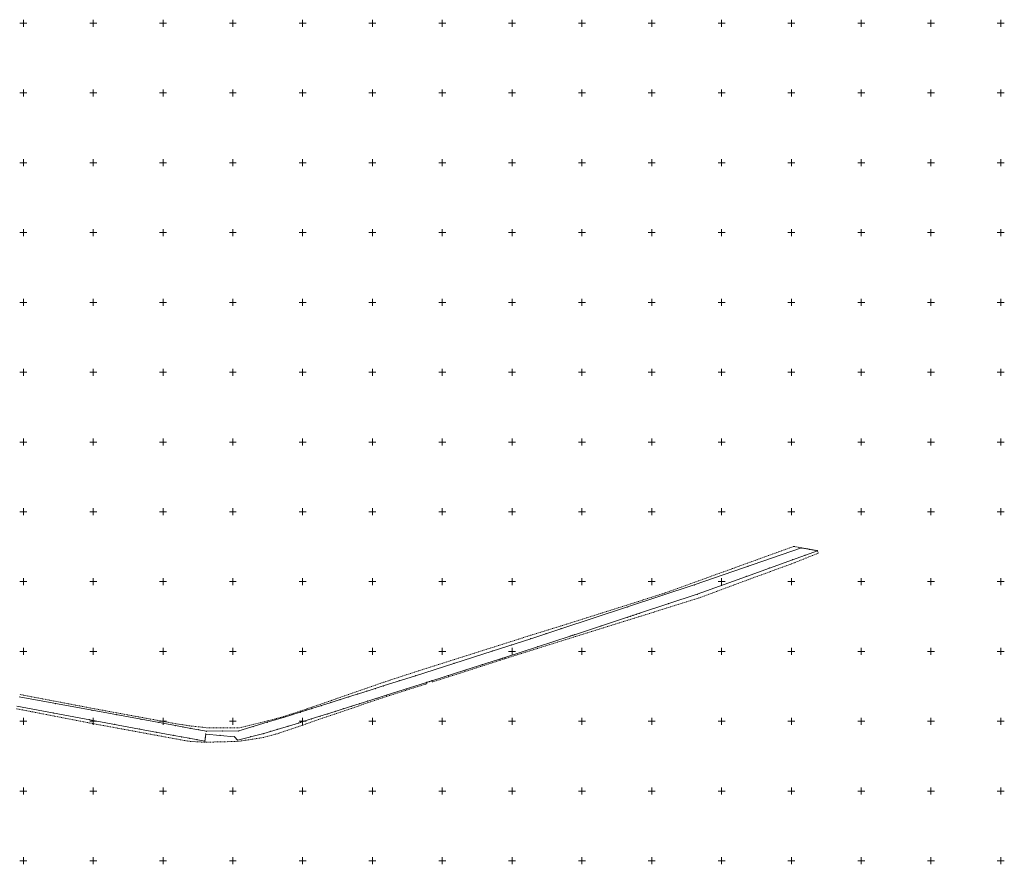
# Model space of a CAD drawing. Units: metres. Extents: x 8392398 to 8395477, y 5714741 to 5717159.
# Drawn here: x 8394747 to 8395452, y 5716548 to 5717152 of the extents above; entities that cross this region are included whole.
import ezdxf

# ---------------------------------------------------------------- set-up
doc = ezdxf.new("R2010")
doc.units = ezdxf.units.M
doc.header["$MEASUREMENT"] = 0
doc.linetypes.add('L_0_02', pattern=[0])
doc.linetypes.add('L_0_03', pattern=[1, 0.5, -0.5])
doc.layers.get('0').update_dxf_attribs({"color": 18, "linetype": 'CONTINUOUS', "lineweight": 18, "true_color": 0x000000})
doc.layers.add('Dzialki', color=96, linetype='L_0_02', lineweight=18, true_color=0x008000)
doc.layers.add('Uzytki', color=96, linetype='L_0_03', lineweight=18, true_color=0x008000)
doc.layers.add('siatka', color=252, linetype='CONTINUOUS', lineweight=35)

# ---------------------------------------------------------------- blocks, each defined once
blk = doc.blocks.new('L_0_02_1')
at = {"color": 0}
blk.add_point((0, 0), dxfattribs=at)
blk = doc.blocks.new('pikieta')
at = {"color": 0}
blk.add_point((0, 0), dxfattribs=at)
blk = doc.blocks.new('L_0_02_2')
at = {"color": 0}
blk.add_point((0, 0), dxfattribs=at)

msp = doc.modelspace()

# ---------------------------------------------------------------- linework, layer by layer
at = {"layer": 'Dzialki', "linetype": 'CONTINUOUS', "lineweight": 18}
for p, q in [((8395307.31, 5716774.15), (8395230.46, 5716747.66)), ((8395300.82, 5716765.69), (8395318.65, 5716772.15)), ((8395318.65, 5716772.15), (8395307.31, 5716774.15)), ((8395267.81, 5716753.74), (8395300.82, 5716765.69)), ((8395232.59, 5716740.99), (8395267.81, 5716753.74)), ((8395230.46, 5716747.66), (8395134.98, 5716716.21)), ((8395191.33, 5716727.35), (8395232.59, 5716740.99)), ((8395186.55, 5716725.77), (8395191.33, 5716727.35)), ((8395144.62, 5716711.98), (8395182.75, 5716724.52)), ((8395182.75, 5716724.52), (8395186.55, 5716725.77)), ((8395134.98, 5716716.21), (8395113.38, 5716709.1)), ((8395113.38, 5716709.1), (8395085.8, 5716700.24)), ((8395094.82, 5716695.6), (8395141.59, 5716710.98)), ((8395141.59, 5716710.98), (8395144.62, 5716711.98)), ((8395085.8, 5716700.24), (8395030.86, 5716682.6)), ((8395066.24, 5716686.49), (8395091.02, 5716694.35)), ((8395091.02, 5716694.35), (8395094.82, 5716695.6)), ((8395042.53, 5716678.96), (8395066.24, 5716686.49)), ((8395030.86, 5716682.6), (8395007.75, 5716675.27)), ((8395009.83, 5716668.58), (8395038.72, 5716677.75)), ((8395038.72, 5716677.75), (8395042.53, 5716678.96)), ((8394996.13, 5716671.58), (8394982.9, 5716667.38)), ((8395007.75, 5716675.27), (8394996.13, 5716671.58)), ((8394799.17, 5716657.89), (8394746.95, 5716667.46)), ((8394982.9, 5716667.38), (8394970.39, 5716663.41)), ((8394985.1, 5716660.73), (8394996.59, 5716664.38)), ((8394996.59, 5716664.38), (8395009.83, 5716668.58)), ((8394745.36, 5716660.68), (8394797.57, 5716651)), ((8394834.34, 5716651.4), (8394799.17, 5716657.89)), ((8394948.34, 5716656.42), (8394936.23, 5716652.77)), ((8394956.56, 5716659.03), (8394948.34, 5716656.42)), ((8394970.39, 5716663.41), (8394956.56, 5716659.03)), ((8394962.33, 5716653.5), (8394973.33, 5716657)), ((8394973.33, 5716657), (8394985.1, 5716660.73)), ((8394797.57, 5716651), (8394833.27, 5716644.38)), ((8394858.88, 5716646.87), (8394834.34, 5716651.4)), ((8394936.23, 5716652.77), (8394924.7, 5716649.29)), ((8394947.06, 5716648.71), (8394950.17, 5716649.85)), ((8394950.17, 5716649.85), (8394962.33, 5716653.5)), ((8394833.27, 5716644.38), (8394857.75, 5716639.84)), ((8394869.81, 5716644.85), (8394858.88, 5716646.87)), ((8394881.12, 5716642.82), (8394869.81, 5716644.85)), ((8394904.21, 5716643.1), (8394881.12, 5716642.82)), ((8394924.7, 5716649.29), (8394904.21, 5716643.1)), ((8394922.1, 5716641.17), (8394931.87, 5716644.12)), ((8394931.87, 5716644.12), (8394947.06, 5716648.71)), ((8394857.75, 5716639.84), (8394868.79, 5716637.79)), ((8394868.79, 5716637.79), (8394879.99, 5716635.78)), ((8394879.99, 5716635.78), (8394880.61, 5716640.76)), ((8394880.61, 5716640.76), (8394901.13, 5716638.91)), ((8394901.13, 5716638.91), (8394903.43, 5716636.51)), ((8394903.43, 5716636.51), (8394922.1, 5716641.17))]:
    msp.add_line(p, q, dxfattribs=at)
at = {"layer": 'siatka', "color": 18, "linetype": 'Continuous', "lineweight": 13, "true_color": 0x000000, "flags": 128}
for points in [[(8394747.5, 5717150), (8394752.5, 5717150)], [(8394750, 5717147.5), (8394750, 5717152.5)], [(8394797.5, 5717150), (8394802.5, 5717150)], [(8394800, 5717147.5), (8394800, 5717152.5)], [(8394847.5, 5717150), (8394852.5, 5717150)], [(8394850, 5717147.5), (8394850, 5717152.5)], [(8394897.5, 5717150), (8394902.5, 5717150)], [(8394900, 5717147.5), (8394900, 5717152.5)], [(8394947.5, 5717150), (8394952.5, 5717150)], [(8394950, 5717147.5), (8394950, 5717152.5)], [(8394997.5, 5717150), (8395002.5, 5717150)], [(8395000, 5717147.5), (8395000, 5717152.5)], [(8395047.5, 5717150), (8395052.5, 5717150)], [(8395050, 5717147.5), (8395050, 5717152.5)], [(8395097.5, 5717150), (8395102.5, 5717150)], [(8395100, 5717147.5), (8395100, 5717152.5)], [(8395147.5, 5717150), (8395152.5, 5717150)], [(8395150, 5717147.5), (8395150, 5717152.5)], [(8395197.5, 5717150), (8395202.5, 5717150)], [(8395200, 5717147.5), (8395200, 5717152.5)], [(8395247.5, 5717150), (8395252.5, 5717150)], [(8395250, 5717147.5), (8395250, 5717152.5)], [(8395297.5, 5717150), (8395302.5, 5717150)], [(8395300, 5717147.5), (8395300, 5717152.5)], [(8395347.5, 5717150), (8395352.5, 5717150)], [(8395350, 5717147.5), (8395350, 5717152.5)], [(8395397.5, 5717150), (8395402.5, 5717150)], [(8395400, 5717147.5), (8395400, 5717152.5)], [(8395447.5, 5717150), (8395452.5, 5717150)], [(8395450, 5717147.5), (8395450, 5717152.5)], [(8394750, 5717097.5), (8394750, 5717102.5)], [(8394800, 5717097.5), (8394800, 5717102.5)], [(8394850, 5717097.5), (8394850, 5717102.5)], [(8394900, 5717097.5), (8394900, 5717102.5)], [(8394950, 5717097.5), (8394950, 5717102.5)], [(8395000, 5717097.5), (8395000, 5717102.5)], [(8395050, 5717097.5), (8395050, 5717102.5)], [(8395100, 5717097.5), (8395100, 5717102.5)], [(8395150, 5717097.5), (8395150, 5717102.5)], [(8395200, 5717097.5), (8395200, 5717102.5)], [(8395250, 5717097.5), (8395250, 5717102.5)], [(8395300, 5717097.5), (8395300, 5717102.5)], [(8395350, 5717097.5), (8395350, 5717102.5)], [(8395400, 5717097.5), (8395400, 5717102.5)], [(8395450, 5717097.5), (8395450, 5717102.5)], [(8394747.5, 5717100), (8394752.5, 5717100)], [(8394797.5, 5717100), (8394802.5, 5717100)], [(8394847.5, 5717100), (8394852.5, 5717100)], [(8394897.5, 5717100), (8394902.5, 5717100)], [(8394947.5, 5717100), (8394952.5, 5717100)], [(8394997.5, 5717100), (8395002.5, 5717100)], [(8395047.5, 5717100), (8395052.5, 5717100)], [(8395097.5, 5717100), (8395102.5, 5717100)], [(8395147.5, 5717100), (8395152.5, 5717100)], [(8395197.5, 5717100), (8395202.5, 5717100)], [(8395247.5, 5717100), (8395252.5, 5717100)], [(8395297.5, 5717100), (8395302.5, 5717100)], [(8395347.5, 5717100), (8395352.5, 5717100)], [(8395397.5, 5717100), (8395402.5, 5717100)], [(8395447.5, 5717100), (8395452.5, 5717100)], [(8394750, 5717047.5), (8394750, 5717052.5)], [(8394800, 5717047.5), (8394800, 5717052.5)], [(8394850, 5717047.5), (8394850, 5717052.5)], [(8394900, 5717047.5), (8394900, 5717052.5)], [(8394950, 5717047.5), (8394950, 5717052.5)], [(8395000, 5717047.5), (8395000, 5717052.5)], [(8395050, 5717047.5), (8395050, 5717052.5)], [(8395100, 5717047.5), (8395100, 5717052.5)], [(8395150, 5717047.5), (8395150, 5717052.5)], [(8395200, 5717047.5), (8395200, 5717052.5)], [(8395250, 5717047.5), (8395250, 5717052.5)], [(8395300, 5717047.5), (8395300, 5717052.5)], [(8395350, 5717047.5), (8395350, 5717052.5)], [(8395400, 5717047.5), (8395400, 5717052.5)], [(8395450, 5717047.5), (8395450, 5717052.5)], [(8394747.5, 5717050), (8394752.5, 5717050)], [(8394797.5, 5717050), (8394802.5, 5717050)], [(8394847.5, 5717050), (8394852.5, 5717050)], [(8394897.5, 5717050), (8394902.5, 5717050)], [(8394947.5, 5717050), (8394952.5, 5717050)], [(8394997.5, 5717050), (8395002.5, 5717050)], [(8395047.5, 5717050), (8395052.5, 5717050)], [(8395097.5, 5717050), (8395102.5, 5717050)], [(8395147.5, 5717050), (8395152.5, 5717050)], [(8395197.5, 5717050), (8395202.5, 5717050)], [(8395247.5, 5717050), (8395252.5, 5717050)], [(8395297.5, 5717050), (8395302.5, 5717050)], [(8395347.5, 5717050), (8395352.5, 5717050)], [(8395397.5, 5717050), (8395402.5, 5717050)], [(8395447.5, 5717050), (8395452.5, 5717050)], [(8394750, 5716997.5), (8394750, 5717002.5)], [(8394800, 5716997.5), (8394800, 5717002.5)], [(8394850, 5716997.5), (8394850, 5717002.5)], [(8394900, 5716997.5), (8394900, 5717002.5)], [(8394950, 5716997.5), (8394950, 5717002.5)], [(8395000, 5716997.5), (8395000, 5717002.5)], [(8395050, 5716997.5), (8395050, 5717002.5)], [(8395100, 5716997.5), (8395100, 5717002.5)], [(8395150, 5716997.5), (8395150, 5717002.5)], [(8395200, 5716997.5), (8395200, 5717002.5)], [(8395250, 5716997.5), (8395250, 5717002.5)], [(8395300, 5716997.5), (8395300, 5717002.5)], [(8395350, 5716997.5), (8395350, 5717002.5)], [(8395400, 5716997.5), (8395400, 5717002.5)], [(8395450, 5716997.5), (8395450, 5717002.5)], [(8394747.5, 5717000), (8394752.5, 5717000)], [(8394797.5, 5717000), (8394802.5, 5717000)], [(8394847.5, 5717000), (8394852.5, 5717000)], [(8394897.5, 5717000), (8394902.5, 5717000)], [(8394947.5, 5717000), (8394952.5, 5717000)], [(8394997.5, 5717000), (8395002.5, 5717000)], [(8395047.5, 5717000), (8395052.5, 5717000)], [(8395097.5, 5717000), (8395102.5, 5717000)], [(8395147.5, 5717000), (8395152.5, 5717000)], [(8395197.5, 5717000), (8395202.5, 5717000)], [(8395247.5, 5717000), (8395252.5, 5717000)], [(8395297.5, 5717000), (8395302.5, 5717000)], [(8395347.5, 5717000), (8395352.5, 5717000)], [(8395397.5, 5717000), (8395402.5, 5717000)], [(8395447.5, 5717000), (8395452.5, 5717000)], [(8394747.5, 5716950), (8394752.5, 5716950)], [(8394750, 5716947.5), (8394750, 5716952.5)], [(8394797.5, 5716950), (8394802.5, 5716950)], [(8394800, 5716947.5), (8394800, 5716952.5)], [(8394847.5, 5716950), (8394852.5, 5716950)], [(8394850, 5716947.5), (8394850, 5716952.5)], [(8394897.5, 5716950), (8394902.5, 5716950)], [(8394900, 5716947.5), (8394900, 5716952.5)], [(8394947.5, 5716950), (8394952.5, 5716950)], [(8394950, 5716947.5), (8394950, 5716952.5)], [(8394997.5, 5716950), (8395002.5, 5716950)], [(8395000, 5716947.5), (8395000, 5716952.5)], [(8395047.5, 5716950), (8395052.5, 5716950)], [(8395050, 5716947.5), (8395050, 5716952.5)], [(8395097.5, 5716950), (8395102.5, 5716950)], [(8395100, 5716947.5), (8395100, 5716952.5)], [(8395147.5, 5716950), (8395152.5, 5716950)], [(8395150, 5716947.5), (8395150, 5716952.5)], [(8395197.5, 5716950), (8395202.5, 5716950)], [(8395200, 5716947.5), (8395200, 5716952.5)], [(8395247.5, 5716950), (8395252.5, 5716950)], [(8395250, 5716947.5), (8395250, 5716952.5)], [(8395297.5, 5716950), (8395302.5, 5716950)], [(8395300, 5716947.5), (8395300, 5716952.5)], [(8395347.5, 5716950), (8395352.5, 5716950)], [(8395350, 5716947.5), (8395350, 5716952.5)], [(8395397.5, 5716950), (8395402.5, 5716950)], [(8395400, 5716947.5), (8395400, 5716952.5)], [(8395447.5, 5716950), (8395452.5, 5716950)], [(8395450, 5716947.5), (8395450, 5716952.5)], [(8394747.5, 5716900), (8394752.5, 5716900)], [(8394750, 5716897.5), (8394750, 5716902.5)], [(8394797.5, 5716900), (8394802.5, 5716900)], [(8394800, 5716897.5), (8394800, 5716902.5)], [(8394847.5, 5716900), (8394852.5, 5716900)], [(8394850, 5716897.5), (8394850, 5716902.5)], [(8394897.5, 5716900), (8394902.5, 5716900)], [(8394900, 5716897.5), (8394900, 5716902.5)], [(8394947.5, 5716900), (8394952.5, 5716900)], [(8394950, 5716897.5), (8394950, 5716902.5)], [(8394997.5, 5716900), (8395002.5, 5716900)], [(8395000, 5716897.5), (8395000, 5716902.5)], [(8395047.5, 5716900), (8395052.5, 5716900)], [(8395050, 5716897.5), (8395050, 5716902.5)], [(8395097.5, 5716900), (8395102.5, 5716900)], [(8395100, 5716897.5), (8395100, 5716902.5)], [(8395147.5, 5716900), (8395152.5, 5716900)], [(8395150, 5716897.5), (8395150, 5716902.5)], [(8395197.5, 5716900), (8395202.5, 5716900)], [(8395200, 5716897.5), (8395200, 5716902.5)], [(8395247.5, 5716900), (8395252.5, 5716900)], [(8395250, 5716897.5), (8395250, 5716902.5)], [(8395297.5, 5716900), (8395302.5, 5716900)], [(8395300, 5716897.5), (8395300, 5716902.5)], [(8395347.5, 5716900), (8395352.5, 5716900)], [(8395350, 5716897.5), (8395350, 5716902.5)], [(8395397.5, 5716900), (8395402.5, 5716900)], [(8395400, 5716897.5), (8395400, 5716902.5)], [(8395447.5, 5716900), (8395452.5, 5716900)], [(8395450, 5716897.5), (8395450, 5716902.5)], [(8394747.5, 5716850), (8394752.5, 5716850)], [(8394750, 5716847.5), (8394750, 5716852.5)], [(8394797.5, 5716850), (8394802.5, 5716850)], [(8394800, 5716847.5), (8394800, 5716852.5)], [(8394847.5, 5716850), (8394852.5, 5716850)], [(8394850, 5716847.5), (8394850, 5716852.5)], [(8394897.5, 5716850), (8394902.5, 5716850)], [(8394900, 5716847.5), (8394900, 5716852.5)], [(8394947.5, 5716850), (8394952.5, 5716850)], [(8394950, 5716847.5), (8394950, 5716852.5)], [(8394997.5, 5716850), (8395002.5, 5716850)], [(8395000, 5716847.5), (8395000, 5716852.5)], [(8395047.5, 5716850), (8395052.5, 5716850)], [(8395050, 5716847.5), (8395050, 5716852.5)], [(8395097.5, 5716850), (8395102.5, 5716850)], [(8395100, 5716847.5), (8395100, 5716852.5)], [(8395147.5, 5716850), (8395152.5, 5716850)], [(8395150, 5716847.5), (8395150, 5716852.5)], [(8395197.5, 5716850), (8395202.5, 5716850)], [(8395200, 5716847.5), (8395200, 5716852.5)], [(8395247.5, 5716850), (8395252.5, 5716850)], [(8395250, 5716847.5), (8395250, 5716852.5)], [(8395297.5, 5716850), (8395302.5, 5716850)], [(8395300, 5716847.5), (8395300, 5716852.5)], [(8395347.5, 5716850), (8395352.5, 5716850)], [(8395350, 5716847.5), (8395350, 5716852.5)], [(8395397.5, 5716850), (8395402.5, 5716850)], [(8395400, 5716847.5), (8395400, 5716852.5)], [(8395447.5, 5716850), (8395452.5, 5716850)], [(8395450, 5716847.5), (8395450, 5716852.5)], [(8394747.5, 5716800), (8394752.5, 5716800)], [(8394750, 5716797.5), (8394750, 5716802.5)], [(8394797.5, 5716800), (8394802.5, 5716800)], [(8394800, 5716797.5), (8394800, 5716802.5)], [(8394847.5, 5716800), (8394852.5, 5716800)], [(8394850, 5716797.5), (8394850, 5716802.5)], [(8394897.5, 5716800), (8394902.5, 5716800)], [(8394900, 5716797.5), (8394900, 5716802.5)], [(8394947.5, 5716800), (8394952.5, 5716800)], [(8394950, 5716797.5), (8394950, 5716802.5)], [(8394997.5, 5716800), (8395002.5, 5716800)], [(8395000, 5716797.5), (8395000, 5716802.5)], [(8395047.5, 5716800), (8395052.5, 5716800)], [(8395050, 5716797.5), (8395050, 5716802.5)], [(8395097.5, 5716800), (8395102.5, 5716800)], [(8395100, 5716797.5), (8395100, 5716802.5)], [(8395147.5, 5716800), (8395152.5, 5716800)], [(8395150, 5716797.5), (8395150, 5716802.5)], [(8395197.5, 5716800), (8395202.5, 5716800)], [(8395200, 5716797.5), (8395200, 5716802.5)], [(8395247.5, 5716800), (8395252.5, 5716800)], [(8395250, 5716797.5), (8395250, 5716802.5)], [(8395297.5, 5716800), (8395302.5, 5716800)], [(8395300, 5716797.5), (8395300, 5716802.5)], [(8395347.5, 5716800), (8395352.5, 5716800)], [(8395350, 5716797.5), (8395350, 5716802.5)], [(8395397.5, 5716800), (8395402.5, 5716800)], [(8395400, 5716797.5), (8395400, 5716802.5)], [(8395447.5, 5716800), (8395452.5, 5716800)], [(8395450, 5716797.5), (8395450, 5716802.5)], [(8394747.5, 5716750), (8394752.5, 5716750)], [(8394750, 5716747.5), (8394750, 5716752.5)], [(8394797.5, 5716750), (8394802.5, 5716750)], [(8394800, 5716747.5), (8394800, 5716752.5)], [(8394847.5, 5716750), (8394852.5, 5716750)], [(8394850, 5716747.5), (8394850, 5716752.5)], [(8394897.5, 5716750), (8394902.5, 5716750)], [(8394900, 5716747.5), (8394900, 5716752.5)], [(8394947.5, 5716750), (8394952.5, 5716750)], [(8394950, 5716747.5), (8394950, 5716752.5)], [(8394997.5, 5716750), (8395002.5, 5716750)], [(8395000, 5716747.5), (8395000, 5716752.5)], [(8395047.5, 5716750), (8395052.5, 5716750)], [(8395050, 5716747.5), (8395050, 5716752.5)], [(8395097.5, 5716750), (8395102.5, 5716750)], [(8395100, 5716747.5), (8395100, 5716752.5)], [(8395147.5, 5716750), (8395152.5, 5716750)], [(8395150, 5716747.5), (8395150, 5716752.5)], [(8395197.5, 5716750), (8395202.5, 5716750)], [(8395200, 5716747.5), (8395200, 5716752.5)], [(8395247.5, 5716750), (8395252.5, 5716750)], [(8395250, 5716747.5), (8395250, 5716752.5)], [(8395297.5, 5716750), (8395302.5, 5716750)], [(8395300, 5716747.5), (8395300, 5716752.5)], [(8395347.5, 5716750), (8395352.5, 5716750)], [(8395350, 5716747.5), (8395350, 5716752.5)], [(8395397.5, 5716750), (8395402.5, 5716750)], [(8395400, 5716747.5), (8395400, 5716752.5)], [(8395447.5, 5716750), (8395452.5, 5716750)], [(8395450, 5716747.5), (8395450, 5716752.5)], [(8394747.5, 5716700), (8394752.5, 5716700)], [(8394750, 5716697.5), (8394750, 5716702.5)], [(8394797.5, 5716700), (8394802.5, 5716700)], [(8394800, 5716697.5), (8394800, 5716702.5)], [(8394847.5, 5716700), (8394852.5, 5716700)], [(8394850, 5716697.5), (8394850, 5716702.5)], [(8394897.5, 5716700), (8394902.5, 5716700)], [(8394900, 5716697.5), (8394900, 5716702.5)], [(8394947.5, 5716700), (8394952.5, 5716700)], [(8394950, 5716697.5), (8394950, 5716702.5)], [(8394997.5, 5716700), (8395002.5, 5716700)], [(8395000, 5716697.5), (8395000, 5716702.5)], [(8395047.5, 5716700), (8395052.5, 5716700)], [(8395050, 5716697.5), (8395050, 5716702.5)], [(8395097.5, 5716700), (8395102.5, 5716700)], [(8395100, 5716697.5), (8395100, 5716702.5)], [(8395147.5, 5716700), (8395152.5, 5716700)], [(8395150, 5716697.5), (8395150, 5716702.5)], [(8395197.5, 5716700), (8395202.5, 5716700)], [(8395200, 5716697.5), (8395200, 5716702.5)], [(8395247.5, 5716700), (8395252.5, 5716700)], [(8395250, 5716697.5), (8395250, 5716702.5)], [(8395297.5, 5716700), (8395302.5, 5716700)], [(8395300, 5716697.5), (8395300, 5716702.5)], [(8395347.5, 5716700), (8395352.5, 5716700)], [(8395350, 5716697.5), (8395350, 5716702.5)], [(8395397.5, 5716700), (8395402.5, 5716700)], [(8395400, 5716697.5), (8395400, 5716702.5)], [(8395447.5, 5716700), (8395452.5, 5716700)], [(8395450, 5716697.5), (8395450, 5716702.5)], [(8394747.5, 5716650), (8394752.5, 5716650)], [(8394750, 5716647.5), (8394750, 5716652.5)], [(8394797.5, 5716650), (8394802.5, 5716650)], [(8394800, 5716647.5), (8394800, 5716652.5)], [(8394847.5, 5716650), (8394852.5, 5716650)], [(8394850, 5716647.5), (8394850, 5716652.5)], [(8394897.5, 5716650), (8394902.5, 5716650)], [(8394900, 5716647.5), (8394900, 5716652.5)], [(8394947.5, 5716650), (8394952.5, 5716650)], [(8394950, 5716647.5), (8394950, 5716652.5)], [(8394997.5, 5716650), (8395002.5, 5716650)], [(8395000, 5716647.5), (8395000, 5716652.5)], [(8395047.5, 5716650), (8395052.5, 5716650)], [(8395050, 5716647.5), (8395050, 5716652.5)], [(8395097.5, 5716650), (8395102.5, 5716650)], [(8395100, 5716647.5), (8395100, 5716652.5)], [(8395147.5, 5716650), (8395152.5, 5716650)], [(8395150, 5716647.5), (8395150, 5716652.5)], [(8395197.5, 5716650), (8395202.5, 5716650)], [(8395200, 5716647.5), (8395200, 5716652.5)], [(8395247.5, 5716650), (8395252.5, 5716650)], [(8395250, 5716647.5), (8395250, 5716652.5)], [(8395297.5, 5716650), (8395302.5, 5716650)], [(8395300, 5716647.5), (8395300, 5716652.5)], [(8395347.5, 5716650), (8395352.5, 5716650)], [(8395350, 5716647.5), (8395350, 5716652.5)], [(8395397.5, 5716650), (8395402.5, 5716650)], [(8395400, 5716647.5), (8395400, 5716652.5)], [(8395447.5, 5716650), (8395452.5, 5716650)], [(8395450, 5716647.5), (8395450, 5716652.5)], [(8394747.5, 5716600), (8394752.5, 5716600)], [(8394750, 5716597.5), (8394750, 5716602.5)], [(8394797.5, 5716600), (8394802.5, 5716600)], [(8394800, 5716597.5), (8394800, 5716602.5)], [(8394847.5, 5716600), (8394852.5, 5716600)], [(8394850, 5716597.5), (8394850, 5716602.5)], [(8394897.5, 5716600), (8394902.5, 5716600)], [(8394900, 5716597.5), (8394900, 5716602.5)], [(8394947.5, 5716600), (8394952.5, 5716600)], [(8394950, 5716597.5), (8394950, 5716602.5)], [(8394997.5, 5716600), (8395002.5, 5716600)], [(8395000, 5716597.5), (8395000, 5716602.5)], [(8395047.5, 5716600), (8395052.5, 5716600)], [(8395050, 5716597.5), (8395050, 5716602.5)], [(8395097.5, 5716600), (8395102.5, 5716600)], [(8395100, 5716597.5), (8395100, 5716602.5)], [(8395147.5, 5716600), (8395152.5, 5716600)], [(8395150, 5716597.5), (8395150, 5716602.5)], [(8395197.5, 5716600), (8395202.5, 5716600)], [(8395200, 5716597.5), (8395200, 5716602.5)], [(8395247.5, 5716600), (8395252.5, 5716600)], [(8395250, 5716597.5), (8395250, 5716602.5)], [(8395297.5, 5716600), (8395302.5, 5716600)], [(8395300, 5716597.5), (8395300, 5716602.5)], [(8395347.5, 5716600), (8395352.5, 5716600)], [(8395350, 5716597.5), (8395350, 5716602.5)], [(8395397.5, 5716600), (8395402.5, 5716600)], [(8395400, 5716597.5), (8395400, 5716602.5)], [(8395447.5, 5716600), (8395452.5, 5716600)], [(8395450, 5716597.5), (8395450, 5716602.5)], [(8394750, 5716547.5), (8394750, 5716552.5)], [(8394800, 5716547.5), (8394800, 5716552.5)], [(8394850, 5716547.5), (8394850, 5716552.5)], [(8394900, 5716547.5), (8394900, 5716552.5)], [(8394950, 5716547.5), (8394950, 5716552.5)], [(8395000, 5716547.5), (8395000, 5716552.5)], [(8395050, 5716547.5), (8395050, 5716552.5)], [(8395100, 5716547.5), (8395100, 5716552.5)], [(8395150, 5716547.5), (8395150, 5716552.5)], [(8395200, 5716547.5), (8395200, 5716552.5)], [(8395250, 5716547.5), (8395250, 5716552.5)], [(8395300, 5716547.5), (8395300, 5716552.5)], [(8395350, 5716547.5), (8395350, 5716552.5)], [(8395400, 5716547.5), (8395400, 5716552.5)], [(8395450, 5716547.5), (8395450, 5716552.5)], [(8394747.5, 5716550), (8394752.5, 5716550)], [(8394797.5, 5716550), (8394802.5, 5716550)], [(8394847.5, 5716550), (8394852.5, 5716550)], [(8394897.5, 5716550), (8394902.5, 5716550)], [(8394947.5, 5716550), (8394952.5, 5716550)], [(8394997.5, 5716550), (8395002.5, 5716550)], [(8395047.5, 5716550), (8395052.5, 5716550)], [(8395097.5, 5716550), (8395102.5, 5716550)], [(8395147.5, 5716550), (8395152.5, 5716550)], [(8395197.5, 5716550), (8395202.5, 5716550)], [(8395247.5, 5716550), (8395252.5, 5716550)], [(8395297.5, 5716550), (8395302.5, 5716550)], [(8395347.5, 5716550), (8395352.5, 5716550)], [(8395397.5, 5716550), (8395402.5, 5716550)], [(8395447.5, 5716550), (8395452.5, 5716550)]]:
    msp.add_lwpolyline(points, dxfattribs=at)
at = {"layer": 'Uzytki', "linetype": 'L_0_03', "lineweight": 18, "flags": 128}
for points in [[(8395301.72, 5716775.22), (8395258.19, 5716759.47)], [(8395307.31, 5716774.15), (8395301.72, 5716775.22)], [(8395301.9, 5716763.38), (8395319.43, 5716770.47)], [(8395318.65, 5716772.15), (8395307.31, 5716774.15)], [(8395319.43, 5716770.47), (8395318.65, 5716772.15)], [(8395268.97, 5716751.35), (8395301.9, 5716763.38)], [(8395258.19, 5716759.47), (8395221.49, 5716746.18)], [(8395233.86, 5716738.27), (8395268.97, 5716751.35)], [(8395207.81, 5716741.3), (8395163.57, 5716727.29)], [(8395209.38, 5716741.8), (8395207.81, 5716741.3)], [(8395221.49, 5716746.18), (8395209.38, 5716741.8)], [(8395192.32, 5716725.29), (8395233.86, 5716738.27)], [(8395162.99, 5716727.11), (8395134.91, 5716718.21)], [(8395163.57, 5716727.29), (8395162.99, 5716727.11)], [(8395145.28, 5716710.58), (8395183.67, 5716722.58)], [(8395183.67, 5716722.58), (8395187.5, 5716723.78)], [(8395187.5, 5716723.78), (8395192.32, 5716725.29)], [(8395134.91, 5716718.21), (8395113.29, 5716711.54)], [(8395113.29, 5716711.54), (8395085.73, 5716702.79)], [(8395095.16, 5716694.88), (8395145.28, 5716710.58)], [(8395085.73, 5716702.79), (8395031.34, 5716685.51)], [(8395066.65, 5716685.68), (8395091.34, 5716693.69)], [(8395091.34, 5716693.69), (8395095.16, 5716694.88)], [(8395031.34, 5716685.51), (8395007.98, 5716677.91)], [(8395042.7, 5716678.1), (8395066.65, 5716685.68)], [(8395007.98, 5716677.91), (8394996.35, 5716673.86)], [(8395038.72, 5716677.75), (8395042.53, 5716678.96)], [(8395038.89, 5716676.89), (8395038.72, 5716677.75)], [(8395042.53, 5716678.96), (8395042.7, 5716678.1)], [(8394996.35, 5716673.86), (8394983.1, 5716669.24)], [(8395010.01, 5716667.71), (8395038.89, 5716676.89)], [(8394799.38, 5716659.21), (8394747.23, 5716669.19)], [(8394970.58, 5716664.88), (8394956.68, 5716660.04)], [(8394983.1, 5716669.24), (8394970.58, 5716664.88)], [(8394996.47, 5716663.14), (8395010.01, 5716667.71)], [(8394745.08, 5716658.94), (8394756.42, 5716656.73)], [(8394756.42, 5716656.73), (8394797.21, 5716648.76)], [(8394834.57, 5716652.73), (8394799.38, 5716659.21)], [(8394948.45, 5716657.3), (8394936.3, 5716653.26)], [(8394956.68, 5716660.04), (8394948.45, 5716657.3)], [(8394973.12, 5716655.13), (8394984.94, 5716659.18)], [(8394984.94, 5716659.18), (8394996.47, 5716663.14)], [(8394859.1, 5716648.22), (8394834.57, 5716652.73)], [(8394924.84, 5716650.21), (8394904.54, 5716645.25)], [(8394936.3, 5716653.26), (8394924.84, 5716650.21)], [(8394949.82, 5716647.11), (8394962.08, 5716651.46)], [(8394962.08, 5716651.46), (8394973.12, 5716655.13)], [(8394797.21, 5716648.76), (8394810.29, 5716646.35)], [(8394810.29, 5716646.35), (8394832.93, 5716642.17)], [(8394870.09, 5716646.57), (8394859.1, 5716648.22)], [(8394881.53, 5716645.32), (8394870.09, 5716646.57)], [(8394904.54, 5716645.25), (8394881.53, 5716645.32)], [(8394931.41, 5716640.92), (8394946.73, 5716646.02)], [(8394946.73, 5716646.02), (8394949.82, 5716647.11)], [(8394832.93, 5716642.17), (8394837.85, 5716641.26)], [(8394837.85, 5716641.26), (8394857.4, 5716637.66)], [(8394857.4, 5716637.66), (8394868.45, 5716635.62)], [(8394868.45, 5716635.62), (8394879.85, 5716634.95)], [(8394879.85, 5716634.95), (8394899.92, 5716635.44)], [(8394899.92, 5716635.44), (8394902.96, 5716635.38)], [(8394902.96, 5716635.38), (8394921.68, 5716638.31)], [(8394921.68, 5716638.31), (8394931.41, 5716640.92)]]:
    msp.add_lwpolyline(points, dxfattribs=at)

# ---------------------------------------------------------------- block references
at = {"layer": 'Dzialki', "linetype": 'Continuous', "xscale": 0.5, "yscale": 0.5, "zscale": 0.5}
for name, p, rotation in [('L_0_02_2', (8395307.31, 5716774.15), 350), ('L_0_02_1', (8395307.31, 5716774.15), 199.02), ('pikieta', (8395312.98, 5716773.15), 170), ('L_0_02_2', (8395318.65, 5716772.15), 199.9199999999999), ('L_0_02_1', (8395318.65, 5716772.15), 170), ('L_0_02_2', (8395300.82, 5716765.69), 199.9), ('L_0_02_1', (8395300.82, 5716765.69), 19.92), ('pikieta', (8395309.73, 5716768.92), 19.92), ('pikieta', (8395268.89, 5716760.91), 199.02), ('pikieta', (8395284.32, 5716759.72), 19.9), ('L_0_02_1', (8395267.81, 5716753.74), 19.9), ('L_0_02_2', (8395267.81, 5716753.74), 199.9), ('L_0_02_2', (8395230.46, 5716747.66), 19.02), ('L_0_02_1', (8395230.46, 5716747.66), 198.23), ('L_0_02_2', (8395232.59, 5716740.99), 198.29), ('L_0_02_1', (8395232.59, 5716740.99), 19.9), ('pikieta', (8395250.2, 5716747.36), 19.9), ('pikieta', (8395211.96, 5716734.17), 18.29), ('pikieta', (8395182.72, 5716731.93), 198.23), ('L_0_02_2', (8395191.33, 5716727.35), 198.29), ('L_0_02_1', (8395191.33, 5716727.35), 18.29), ('L_0_02_2', (8395182.75, 5716724.52), 198.2), ('L_0_02_1', (8395182.75, 5716724.52), 18.21), ('pikieta', (8395184.65, 5716725.14), 18.21), ('L_0_02_2', (8395186.55, 5716725.77), 198.2099999999999), ('L_0_02_1', (8395186.55, 5716725.77), 18.29), ('pikieta', (8395188.94, 5716726.56), 18.29), ('L_0_02_2', (8395134.98, 5716716.21), 18.23), ('L_0_02_1', (8395134.98, 5716716.21), 198.22), ('pikieta', (8395163.68, 5716718.25), 18.2), ('L_0_02_2', (8395113.38, 5716709.1), 18.22), ('L_0_02_1', (8395113.38, 5716709.1), 197.81), ('pikieta', (8395124.18, 5716712.65), 198.22), ('L_0_02_2', (8395141.59, 5716710.98), 198.2), ('L_0_02_1', (8395141.59, 5716710.98), 18.26), ('pikieta', (8395143.11, 5716711.48), 18.26), ('L_0_02_2', (8395144.62, 5716711.98), 198.26), ('L_0_02_1', (8395144.62, 5716711.98), 18.2), ('L_0_02_2', (8395085.8, 5716700.24), 17.81), ('L_0_02_1', (8395085.8, 5716700.24), 197.8), ('pikieta', (8395099.59, 5716704.67), 197.81), ('pikieta', (8395118.2, 5716703.29), 18.2), ('L_0_02_2', (8395091.02, 5716694.35), 197.6), ('L_0_02_1', (8395091.02, 5716694.35), 18.21), ('pikieta', (8395092.92, 5716694.97), 18.21), ('L_0_02_2', (8395094.82, 5716695.6), 198.2099999999999), ('L_0_02_1', (8395094.82, 5716695.6), 18.2), ('pikieta', (8395058.33, 5716691.42), 197.8), ('L_0_02_2', (8395066.24, 5716686.49), 197.62), ('L_0_02_1', (8395066.24, 5716686.49), 17.6), ('pikieta', (8395078.63, 5716690.42), 17.6), ('pikieta', (8395019.3, 5716678.93), 197.6), ('L_0_02_2', (8395030.86, 5716682.6), 17.8), ('L_0_02_1', (8395030.86, 5716682.6), 197.6), ('L_0_02_2', (8395038.72, 5716677.75), 197.61), ('L_0_02_1', (8395038.72, 5716677.75), 17.62), ('pikieta', (8395040.62, 5716678.36), 17.62), ('L_0_02_2', (8395042.53, 5716678.96), 197.62), ('L_0_02_1', (8395042.53, 5716678.96), 17.62), ('pikieta', (8395054.38, 5716682.72), 17.62), ('L_0_02_2', (8394996.13, 5716671.58), 17.62), ('L_0_02_1', (8394996.13, 5716671.58), 197.61), ('pikieta', (8395001.94, 5716673.42), 197.62), ('L_0_02_2', (8395007.75, 5716675.27), 17.6), ('L_0_02_1', (8395007.75, 5716675.27), 197.62), ('pikieta', (8395024.28, 5716673.17), 17.61), ('pikieta', (8394976.64, 5716665.39), 197.61), ('L_0_02_2', (8394982.9, 5716667.38), 17.61), ('L_0_02_1', (8394982.9, 5716667.38), 197.61), ('pikieta', (8394989.52, 5716669.48), 197.61), ('L_0_02_2', (8394996.59, 5716664.38), 197.62), ('L_0_02_1', (8394996.59, 5716664.38), 17.6), ('pikieta', (8395003.21, 5716666.48), 17.6), ('L_0_02_2', (8395009.83, 5716668.58), 197.6), ('L_0_02_1', (8395009.83, 5716668.58), 17.61), ('pikieta', (8394773.06, 5716662.67), 169.62), ('L_0_02_2', (8394799.17, 5716657.89), 349.54), ('L_0_02_1', (8394799.17, 5716657.89), 169.62), ('L_0_02_2', (8394948.34, 5716656.42), 17.62), ('L_0_02_1', (8394948.34, 5716656.42), 196.77), ('pikieta', (8394952.45, 5716657.72), 197.62), ('L_0_02_2', (8394956.56, 5716659.03), 17.57), ('L_0_02_1', (8394956.56, 5716659.03), 197.62), ('pikieta', (8394963.48, 5716661.22), 197.57), ('L_0_02_2', (8394970.39, 5716663.41), 17.61), ('L_0_02_1', (8394970.39, 5716663.41), 197.57), ('L_0_02_2', (8394973.33, 5716657), 197.65), ('L_0_02_1', (8394973.33, 5716657), 17.58), ('pikieta', (8394979.21, 5716658.87), 17.58), ('L_0_02_2', (8394985.1, 5716660.73), 197.5799999999999), ('L_0_02_1', (8394985.1, 5716660.73), 17.62), ('pikieta', (8394990.84, 5716662.55), 17.62), ('pikieta', (8394771.46, 5716655.84), 349.5), ('L_0_02_2', (8394797.57, 5716651), 169.5), ('L_0_02_1', (8394797.57, 5716651), 349.49), ('pikieta', (8394816.75, 5716654.64), 169.54), ('L_0_02_2', (8394834.34, 5716651.4), 349.54), ('L_0_02_1', (8394834.34, 5716651.4), 169.54), ('pikieta', (8394930.46, 5716651.03), 196.79), ('L_0_02_2', (8394936.23, 5716652.77), 16.77), ('L_0_02_1', (8394936.23, 5716652.77), 196.79), ('pikieta', (8394942.29, 5716654.59), 196.77), ('L_0_02_2', (8394950.17, 5716649.85), 200.13), ('L_0_02_1', (8394950.17, 5716649.85), 16.71), ('pikieta', (8394956.25, 5716651.67), 16.71), ('L_0_02_2', (8394962.33, 5716653.5), 196.71), ('L_0_02_1', (8394962.33, 5716653.5), 17.65), ('pikieta', (8394967.83, 5716655.25), 17.65), ('pikieta', (8394815.42, 5716647.69), 349.49), ('L_0_02_2', (8394833.27, 5716644.38), 169.49), ('L_0_02_1', (8394833.27, 5716644.38), 349.49), ('pikieta', (8394846.61, 5716649.13), 169.54), ('L_0_02_2', (8394858.88, 5716646.87), 349.53), ('L_0_02_1', (8394858.88, 5716646.87), 169.54), ('pikieta', (8394864.35, 5716645.86), 169.53), ('L_0_02_2', (8394869.81, 5716644.85), 349.82), ('L_0_02_1', (8394869.81, 5716644.85), 169.53), ('pikieta', (8394875.46, 5716643.83), 169.82), ('L_0_02_2', (8394881.12, 5716642.82), 0.69), ('L_0_02_1', (8394881.12, 5716642.82), 169.82), ('pikieta', (8394892.66, 5716642.96), 180.69), ('L_0_02_2', (8394904.21, 5716643.1), 16.81), ('L_0_02_1', (8394904.21, 5716643.1), 180.69), ('pikieta', (8394914.46, 5716646.2), 196.81), ('L_0_02_2', (8394924.7, 5716649.29), 16.79), ('L_0_02_1', (8394924.7, 5716649.29), 196.81), ('pikieta', (8394926.98, 5716642.64), 16.8), ('L_0_02_2', (8394931.87, 5716644.12), 196.8), ('L_0_02_1', (8394931.87, 5716644.12), 16.81), ('pikieta', (8394939.46, 5716646.42), 16.81), ('L_0_02_2', (8394947.06, 5716648.71), 196.81), ('L_0_02_1', (8394947.06, 5716648.71), 20.13), ('pikieta', (8394948.62, 5716649.28), 20.13), ('pikieta', (8394845.51, 5716642.11), 349.49), ('L_0_02_2', (8394857.75, 5716639.84), 169.49), ('L_0_02_1', (8394857.75, 5716639.84), 349.48), ('pikieta', (8394863.27, 5716638.81), 349.48), ('L_0_02_2', (8394868.79, 5716637.79), 169.48), ('L_0_02_1', (8394868.79, 5716637.79), 349.83), ('pikieta', (8394874.39, 5716636.79), 349.83), ('L_0_02_2', (8394879.99, 5716635.78), 169.83), ('L_0_02_1', (8394879.99, 5716635.78), 82.9), ('pikieta', (8394880.3, 5716638.27), 82.9), ('L_0_02_2', (8394880.61, 5716640.76), 262.9), ('L_0_02_1', (8394880.61, 5716640.76), 354.85), ('pikieta', (8394890.87, 5716639.83), 354.85), ('L_0_02_2', (8394901.13, 5716638.91), 174.85), ('L_0_02_1', (8394901.13, 5716638.91), 313.78), ('pikieta', (8394902.28, 5716637.71), 313.78), ('L_0_02_2', (8394903.43, 5716636.51), 133.78), ('L_0_02_1', (8394903.43, 5716636.51), 14.01), ('pikieta', (8394912.77, 5716638.84), 14.01), ('L_0_02_2', (8394922.1, 5716641.17), 194.0099999999999), ('L_0_02_1', (8394922.1, 5716641.17), 16.8)]:
    msp.add_blockref(name, p, dxfattribs=dict(at, rotation=rotation))

doc.saveas('drawing.dxf')
